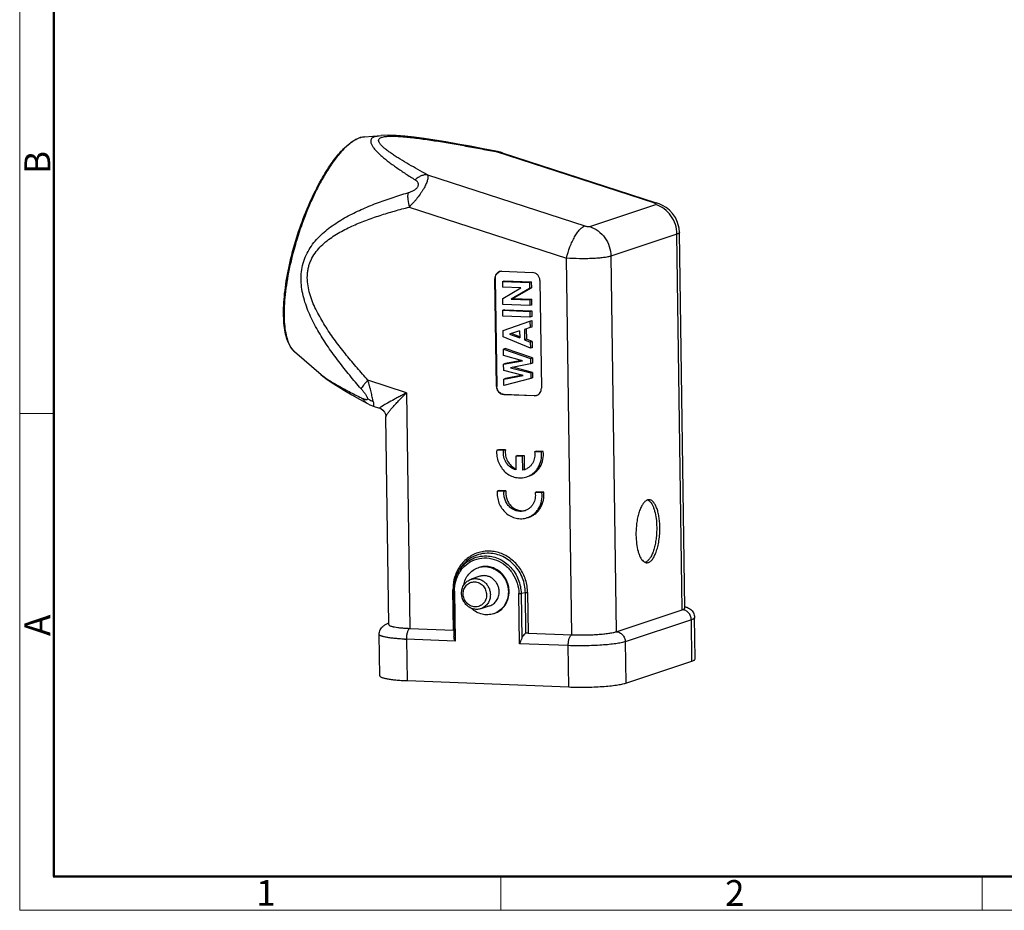
# Model space of a CAD drawing. Units: millimetres. Extents: x 1223 to 1520, y 481 to 691.
# Drawn here: x 1223 to 1324, y 481 to 572 of the extents above; entities that cross this region are included whole.
import ezdxf

# ---------------------------------------------------------------- set-up
doc = ezdxf.new("R2010")
doc.units = ezdxf.units.MM
doc.header["$LTSCALE"] = 65.395
doc.layers.get('0').update_dxf_attribs({"linetype": 'CONTINUOUS', "lineweight": 30})
doc.layers.add('图框', color=7, linetype='CONTINUOUS', lineweight=20)
doc.styles.add('Romans字体', font='romans.shx', dxfattribs={"width": 0.75})

msp = doc.modelspace()

# ---------------------------------------------------------------- linework, layer by layer
at = {"color": 7, "linetype": 'Continuous'}
for p, q in [((1258.394, 560.218), (1257.957, 560.125)), ((1258.394, 560.218), (1260.111, 560.358)), ((1259.501, 560.249), (1260.103, 560.358)), ((1271.908, 558.684), (1271.988, 558.669)), ((1272.396, 558.624), (1271.918, 558.736)), ((1288.182, 553.404), (1271.988, 558.669)), ((1272.594, 558.564), (1272.396, 558.624)), ((1272.589, 558.566), (1288.44, 553.413)), ((1264.879, 556.303), (1281.073, 551.038)), ((1263.006, 552.973), (1279.2, 547.709)), ((1281.596, 550.968), (1288.403, 553.233)), ((1288.182, 553.404), (1288.439, 553.413)), ((1290.571, 550.181), (1283.765, 547.915)), ((1291.115, 511.496), (1290.571, 550.181)), ((1291.375, 511.673), (1290.831, 550.366)), ((1279.745, 508.918), (1279.2, 547.709)), ((1283.765, 547.915), (1284.308, 509.231)), ((1271.866, 545.606), (1271.829, 545.593)), ((1271.985, 534.49), (1271.829, 545.593)), ((1271.866, 545.606), (1272.023, 534.502)), ((1272.558, 546.357), (1275.705, 546.233)), ((1272.606, 545.322), (1272.795, 545.385)), ((1272.795, 545.385), (1275.572, 545.275)), ((1276.457, 545.411), (1276.613, 534.307)), ((1272.606, 545.322), (1272.614, 544.716)), ((1272.606, 545.322), (1275.383, 545.212)), ((1274.514, 544.641), (1272.614, 544.716)), ((1272.63, 543.561), (1274.514, 544.641)), ((1275.391, 544.589), (1273.502, 543.499)), ((1273.691, 543.562), (1275.58, 544.651)), ((1275.572, 545.275), (1275.383, 545.212)), ((1275.383, 545.212), (1275.391, 544.589)), ((1275.58, 544.651), (1275.391, 544.589)), ((1275.572, 545.275), (1275.58, 544.651)), ((1272.639, 542.927), (1272.63, 543.561)), ((1273.691, 543.562), (1273.502, 543.499)), ((1273.502, 543.499), (1275.408, 543.424)), ((1273.691, 543.562), (1275.597, 543.486)), ((1275.597, 543.486), (1275.408, 543.424)), ((1275.408, 543.424), (1275.416, 542.818)), ((1275.597, 543.486), (1275.605, 542.881)), ((1275.416, 542.818), (1272.639, 542.927)), ((1272.837, 542.401), (1272.648, 542.338)), ((1272.656, 541.732), (1272.648, 542.338)), ((1272.648, 542.338), (1275.425, 542.228)), ((1272.837, 542.401), (1275.614, 542.291)), ((1275.605, 542.881), (1275.416, 542.818)), ((1275.433, 541.623), (1272.656, 541.732)), ((1275.425, 542.228), (1275.614, 542.291)), ((1275.425, 542.228), (1275.433, 541.623)), ((1275.622, 541.685), (1275.433, 541.623)), ((1275.614, 542.291), (1275.622, 541.685)), ((1272.677, 540.274), (1275.439, 541.219)), ((1275.448, 540.556), (1274.866, 540.374)), ((1274.866, 540.374), (1274.882, 539.297)), ((1275.056, 540.436), (1275.071, 539.36)), ((1275.439, 541.219), (1275.628, 541.282)), ((1275.439, 541.219), (1275.448, 540.556)), ((1275.637, 540.619), (1275.448, 540.556)), ((1275.628, 541.282), (1275.637, 540.619)), ((1272.686, 539.59), (1272.677, 540.274)), ((1275.478, 538.426), (1272.686, 539.59)), ((1274.371, 540.222), (1273.341, 539.893)), ((1273.341, 539.893), (1274.381, 539.491)), ((1274.38, 539.6), (1273.493, 539.943)), ((1274.371, 540.222), (1274.381, 539.491)), ((1275.071, 539.36), (1274.882, 539.297)), ((1274.882, 539.297), (1275.469, 539.068)), ((1275.658, 539.131), (1275.071, 539.36)), ((1272.893, 538.401), (1272.704, 538.338)), ((1272.713, 537.7), (1272.704, 538.338)), ((1272.704, 538.338), (1275.493, 537.386)), ((1275.682, 537.449), (1272.893, 538.401)), ((1275.658, 539.131), (1275.469, 539.068)), ((1275.469, 539.068), (1275.478, 538.426)), ((1275.667, 538.489), (1275.478, 538.426)), ((1275.658, 539.131), (1275.667, 538.489)), ((1251.197, 538.079), (1253.941, 535.719)), ((1274.676, 537.14), (1272.713, 537.7)), ((1275.493, 537.386), (1275.682, 537.449)), ((1275.493, 537.386), (1275.501, 536.819)), ((1275.682, 537.449), (1275.69, 536.882)), ((1272.726, 536.787), (1274.676, 537.14)), ((1272.915, 536.85), (1272.726, 536.787)), ((1272.735, 536.137), (1272.726, 536.787)), ((1274.615, 537.158), (1272.915, 536.85)), ((1275.501, 536.819), (1273.434, 536.418)), ((1273.434, 536.418), (1275.514, 535.886)), ((1275.703, 535.949), (1273.681, 536.466)), ((1275.69, 536.882), (1275.501, 536.819)), ((1274.728, 535.631), (1272.735, 536.137)), ((1272.747, 535.251), (1274.728, 535.631)), ((1272.936, 535.314), (1272.747, 535.251)), ((1272.757, 534.586), (1272.747, 535.251)), ((1275.522, 535.319), (1272.757, 534.586)), ((1274.668, 535.646), (1272.936, 535.314)), ((1275.703, 535.949), (1275.514, 535.886)), ((1275.514, 535.886), (1275.522, 535.319)), ((1275.711, 535.382), (1275.522, 535.319)), ((1275.703, 535.949), (1275.711, 535.382)), ((1262.742, 533.852), (1258.755, 535.148)), ((1271.985, 534.49), (1272.023, 534.502)), ((1262.742, 533.852), (1263.084, 509.575)), ((1272.774, 533.68), (1272.736, 533.668)), ((1275.884, 533.543), (1272.736, 533.668)), ((1272.774, 533.68), (1275.921, 533.556)), ((1275.884, 533.543), (1276.125, 533.577)), ((1275.884, 533.543), (1275.921, 533.556)), ((1257.904, 533.186), (1258.727, 532.736)), ((1258.726, 532.736), (1258.727, 532.736)), ((1259.312, 532.478), (1259.941, 532.274)), ((1259.932, 532.277), (1259.932, 532.277)), ((1260.908, 509.966), (1260.607, 531.365)), ((1272.203, 527.982), (1272.014, 527.919)), ((1272.72, 527.892), (1272.014, 527.919)), ((1272.91, 527.954), (1272.203, 527.982)), ((1272.91, 527.954), (1272.72, 527.892)), ((1274.16, 527.394), (1273.971, 527.331)), ((1274.671, 527.303), (1273.971, 527.331)), ((1273.971, 527.331), (1273.991, 525.891)), ((1274.86, 527.366), (1274.16, 527.394)), ((1274.86, 527.366), (1274.671, 527.303)), ((1274.691, 525.861), (1274.671, 527.303)), ((1274.881, 525.924), (1274.86, 527.366)), ((1276.105, 527.829), (1275.916, 527.766)), ((1276.614, 527.738), (1275.916, 527.766)), ((1276.803, 527.801), (1276.105, 527.829)), ((1276.803, 527.801), (1276.614, 527.738)), ((1274.881, 525.924), (1274.691, 525.861)), ((1274.876, 525.911), (1274.691, 525.861)), ((1272.258, 523.778), (1272.069, 523.715)), ((1272.775, 523.687), (1272.069, 523.715)), ((1272.964, 523.75), (1272.258, 523.778)), ((1272.964, 523.75), (1272.775, 523.687)), ((1276.16, 523.624), (1275.971, 523.561)), ((1276.669, 523.534), (1275.971, 523.561)), ((1276.858, 523.597), (1276.16, 523.624)), ((1276.858, 523.597), (1276.669, 523.534)), ((1268.072, 515.447), (1268.19, 515.642)), ((1270.281, 514.938), (1269.373, 514.636)), ((1267.57, 509.398), (1267.511, 513.561)), ((1267.541, 513.437), (1267.607, 508.757)), ((1267.665, 513.415), (1267.738, 508.259)), ((1274.363, 507.998), (1274.29, 513.154)), ((1274.966, 513.247), (1274.525, 513.165)), ((1274.525, 513.165), (1274.59, 508.529)), ((1275.024, 509.072), (1274.966, 513.247)), ((1275.201, 513.258), (1275.259, 509.095)), ((1271.291, 511.901), (1270.384, 511.599)), ((1284.308, 509.231), (1291.115, 511.496)), ((1260.856, 510.097), (1260.866, 510.1)), ((1260.905, 510.113), (1260.866, 510.1)), ((1292.055, 510.468), (1285.248, 508.203)), ((1292.115, 506.205), (1292.055, 510.468)), ((1292.449, 506.432), (1292.389, 510.695)), ((1259.982, 504.697), (1259.922, 508.96)), ((1263.084, 509.575), (1267.57, 509.398)), ((1275.259, 509.095), (1279.745, 508.918)), ((1262.719, 508.457), (1262.67, 508.459)), ((1267.738, 508.259), (1262.719, 508.457)), ((1262.719, 508.457), (1262.779, 504.194)), ((1279.381, 507.801), (1274.363, 507.998)), ((1285.248, 508.203), (1285.308, 503.94)), ((1279.441, 503.538), (1279.381, 507.801)), ((1285.308, 503.94), (1292.115, 506.205)), ((1262.779, 504.194), (1279.441, 503.538))]:
    msp.add_line(p, q, dxfattribs=at)
for points in [[(1271.918, 558.736), (1270.607, 558.988), (1269.268, 559.239), (1267.998, 559.468), (1266.792, 559.677), (1265.646, 559.864), (1264.556, 560.029), (1263.521, 560.168), (1262.55, 560.278), (1261.661, 560.352), (1260.865, 560.382), (1260.106, 560.358)], [(1290.831, 550.365), (1290.792, 550.817), (1290.643, 551.391), (1290.411, 551.888), (1290.123, 552.305), (1289.798, 552.648), (1289.45, 552.924), (1289.093, 553.14), (1288.736, 553.305), (1288.439, 553.413)], [(1253.923, 535.734), (1254.117, 535.572), (1254.575, 535.223), (1255.09, 534.867), (1255.676, 534.488), (1256.342, 534.081), (1257.086, 533.647), (1257.904, 533.186)], [(1258.726, 532.736), (1258.967, 532.615), (1259.317, 532.477)], [(1259.931, 532.277), (1260.081, 532.214), (1260.295, 532.062), (1260.46, 531.861), (1260.565, 531.628), (1260.606, 531.387), (1260.607, 531.362)]]:
    msp.add_lwpolyline(points, dxfattribs=at)
for centre, radius, start, end in [((1259.533, 556.299), 4.155, 122.37299, 124.8343), ((1258.705, 557.881), 2.365, 108.42661, 112.04621), ((1272.528, 545.689), 0.669, 105.04967, 108.38007), ((1272.531, 545.671), 0.686, 87.77083, 104.98153), ((1281.615, 497.747), 40.741, 118.13567, 118.41008), ((1284.565, 511.197), 31.455, 134.65441, 135.01412), ((1276.521, 507.303), 29.912, 117.42875, 118.16255), ((1289.933, 505.762), 39.094, 134.06827, 134.65323), ((1275.948, 534.242), 0.686, 267.77081, 284.98159), ((1275.914, 534.213), 0.67, 288.38465, 291.72827), ((1274.406, 527.312), 1.478, 288.53385, 288.92307), ((1274.599, 527.361), 1.464, 281.08288, 283.66217), ((1274.651, 523.169), 1.477, 280.66306, 284.13445), ((1287.131, 516.892), 0.546, 288.4077, 288.86676), ((1271.462, 513.741), 3.932, 149.87626, 153.21992), ((1270.991, 513.617), 3.297, 143.84615, 147.80294), ((1271.519, 513.493), 3.978, 179.04611, 180.80451), ((1261.131, 509.304), 0.839, 105.57739, 108.41148), ((1263.758, 534.857), 26.421, 267.33831, 267.63811)]:
    msp.add_arc(centre, radius, start, end, dxfattribs=at)
for points, knots in [([(1253.964, 555.812), (1254.276, 556.365), (1254.761, 557.151), (1255.467, 558.102), (1255.977, 558.704), (1256.483, 559.213), (1256.981, 559.626), (1257.47, 559.938), (1257.806, 560.084), (1257.971, 560.134)], [0, 0, 0, 0, 0.3172355, 0.4601793, 0.5915489, 0.7108924, 0.8181993, 0.9140817, 1, 1, 1, 1]), ([(1257.16, 559.709), (1257.029, 559.618), (1256.764, 559.413), (1256.226, 558.918), (1255.547, 558.144), (1254.755, 557.038), (1254.259, 556.213), (1254.011, 555.771)], [0, 0, 0, 0, 0.0941756, 0.1975862, 0.4318234, 0.7006946, 1, 1, 1, 1]), ([(1257.817, 560.073), (1257.775, 560.056), (1257.599, 559.98), (1257.432, 559.886), (1257.309, 559.808)], [0, 0, 0, 0, 0.2364398, 1, 1, 1, 1]), ([(1257.971, 560.134), (1258.006, 560.145), (1258.145, 560.184), (1258.288, 560.209), (1258.394, 560.218)], [0, 0, 0, 0, 0.2577521, 1, 1, 1, 1]), ([(1259.501, 560.249), (1259.448, 560.231), (1259.35, 560.192), (1259.224, 560.116), (1259.13, 560.026), (1259.068, 559.924), (1259.037, 559.812), (1259.037, 559.693), (1259.064, 559.568), (1259.114, 559.439), (1259.184, 559.305), (1259.306, 559.114), (1259.5, 558.869), (1259.78, 558.575), (1260.104, 558.275), (1260.465, 557.969), (1260.856, 557.659), (1261.272, 557.348), (1261.709, 557.035), (1262.164, 556.719), (1262.799, 556.296), (1263.289, 555.988), (1263.617, 555.779)], [0, 0, 0, 0, 0.0244569, 0.0453653, 0.0636669, 0.0804038, 0.0966802, 0.1135496, 0.1317767, 0.1517571, 0.1736378, 0.1973907, 0.2501467, 0.3091959, 0.3735794, 0.4423615, 0.5147666, 0.5902487, 0.6683258, 0.7485747, 0.8307966, 1, 1, 1, 1]), ([(1264.879, 556.303), (1264.553, 556.479), (1263.913, 556.83), (1262.98, 557.359), (1262.236, 557.803), (1261.674, 558.157), (1261.281, 558.416), (1260.916, 558.671), (1260.586, 558.922), (1260.3, 559.165), (1260.099, 559.369), (1259.976, 559.528), (1259.909, 559.639), (1259.866, 559.746), (1259.853, 559.849), (1259.876, 559.948), (1259.94, 560.036), (1260.043, 560.109), (1260.183, 560.168), (1260.36, 560.215), (1260.574, 560.248), (1260.82, 560.27), (1261.2, 560.283), (1261.727, 560.271), (1262.404, 560.224), (1263.125, 560.153), (1263.876, 560.063), (1264.646, 559.958), (1265.43, 559.842), (1266.224, 559.716), (1267.296, 559.538), (1268.646, 559.301), (1270.274, 558.999), (1271.363, 558.79), (1271.908, 558.684)], [0, 0, 0, 0, 0.0597892, 0.1177752, 0.1731856, 0.1996253, 0.2249973, 0.2490551, 0.2715008, 0.2918999, 0.3097286, 0.3174914, 0.3244229, 0.3305234, 0.3359271, 0.3410391, 0.3465173, 0.3530537, 0.3611251, 0.370959, 0.3826207, 0.395967, 0.4107904, 0.4440758, 0.4809764, 0.5202158, 0.5610563, 0.6030107, 0.645736, 0.68903, 0.7327545, 0.8211171, 0.910301, 1, 1, 1, 1]), ([(1271.918, 558.736), (1271.932, 558.733), (1271.962, 558.714), (1271.98, 558.686), (1271.988, 558.669)], [0, 0, 0, 0, 0.4335426, 1, 1, 1, 1]), ([(1272.594, 558.564), (1272.5, 558.595), (1272.299, 558.642), (1272.094, 558.663), (1271.988, 558.669)], [0, 0, 0, 0, 0.4825525, 1, 1, 1, 1]), ([(1251.197, 538.079), (1250.879, 538.354), (1250.594, 538.855), (1250.377, 539.496), (1250.238, 540.036), (1250.12, 540.792), (1250.06, 541.791), (1250.079, 542.896), (1250.175, 544.092), (1250.411, 545.824), (1250.889, 548.083), (1251.701, 550.79), (1252.716, 553.394), (1253.528, 555.041), (1253.964, 555.812)], [0, 0, 0, 0, 0.0676113, 0.087734, 0.1093167, 0.1569884, 0.2106685, 0.2700381, 0.3345477, 0.4034776, 0.5510863, 0.7052182, 0.8575698, 1, 1, 1, 1]), ([(1254.011, 555.771), (1253.799, 555.391), (1253.385, 554.602), (1252.607, 552.93), (1251.75, 550.717), (1250.939, 547.999), (1250.461, 545.734), (1250.227, 543.998), (1250.131, 542.802), (1250.113, 541.7), (1250.172, 540.706), (1250.308, 539.837), (1250.489, 539.202), (1250.677, 538.771), (1250.873, 538.424), (1251.058, 538.199), (1251.197, 538.079)], [0, 0, 0, 0, 0.0701203, 0.143703, 0.2972029, 0.4523324, 0.6007305, 0.6699498, 0.734653, 0.7940834, 0.8476297, 0.8948811, 0.9357104, 0.9538066, 0.9704597, 1, 1, 1, 1]), ([(1262.864, 554.441), (1262.961, 554.469), (1263.155, 554.535), (1263.438, 554.664), (1263.661, 554.807), (1263.811, 554.95), (1263.898, 555.067), (1263.949, 555.189), (1263.964, 555.306), (1263.946, 555.412), (1263.892, 555.535), (1263.782, 555.664), (1263.674, 555.743), (1263.617, 555.779)], [0, 0, 0, 0, 0.1449711, 0.2947211, 0.4476008, 0.5225987, 0.5929008, 0.6555602, 0.7105691, 0.7605045, 0.808132, 0.9024571, 1, 1, 1, 1]), ([(1264.879, 556.303), (1264.913, 556.239), (1264.936, 556.118), (1264.929, 555.945), (1264.882, 555.711), (1264.792, 555.452), (1264.658, 555.173), (1264.534, 554.934), (1264.383, 554.687), (1264.162, 554.339), (1263.94, 554.043), (1263.742, 553.791), (1263.606, 553.626), (1263.366, 553.349), (1263.152, 553.12), (1263.006, 552.974)], [0, 0, 0, 0, 0.0549056, 0.0900671, 0.1315982, 0.2354989, 0.297992, 0.3665335, 0.440375, 0.5180532, 0.680026, 0.7209802, 0.7618472, 0.8429087, 1, 1, 1, 1]), ([(1264.879, 556.303), (1264.772, 556.308), (1264.549, 556.291), (1264.222, 556.19), (1263.903, 556.018), (1263.709, 555.865), (1263.617, 555.779)], [0, 0, 0, 0, 0.22946, 0.4724211, 0.7297373, 1, 1, 1, 1]), ([(1258.051, 534.26), (1257.654, 534.715), (1256.871, 535.637), (1255.741, 537.06), (1254.671, 538.531), (1253.685, 540.066), (1252.825, 541.677), (1252.27, 543.1), (1251.983, 544.282), (1251.867, 545.183), (1251.871, 546.087), (1252.008, 546.974), (1252.282, 547.82), (1252.681, 548.605), (1253.182, 549.319), (1253.762, 549.962), (1254.401, 550.541), (1255.309, 551.235), (1256.526, 551.981), (1258.058, 552.734), (1259.634, 553.38), (1261.238, 553.946), (1262.321, 554.281), (1262.864, 554.441)], [0, 0, 0, 0, 0.0641349, 0.1283855, 0.19276, 0.2572565, 0.3218428, 0.3864055, 0.418633, 0.4507372, 0.4826424, 0.5142741, 0.5455932, 0.5766106, 0.607373, 0.6379435, 0.6683762, 0.6987124, 0.7591726, 0.819492, 0.8797216, 0.9398866, 1, 1, 1, 1]), ([(1262.864, 554.441), (1262.851, 554.332), (1262.839, 554.101), (1262.866, 553.607), (1262.938, 553.227), (1263.006, 552.973)], [0, 0, 0, 0, 0.2218551, 0.4677636, 1, 1, 1, 1]), ([(1258.755, 535.148), (1258.38, 535.564), (1257.637, 536.404), (1256.557, 537.694), (1255.519, 539.025), (1254.544, 540.408), (1253.663, 541.859), (1253.054, 543.144), (1252.706, 544.226), (1252.538, 545.062), (1252.502, 545.771), (1252.551, 546.331), (1252.627, 546.742), (1252.744, 547.14), (1252.948, 547.647), (1253.291, 548.231), (1253.806, 548.849), (1254.583, 549.565), (1255.675, 550.3), (1257.074, 551.012), (1258.521, 551.607), (1259.998, 552.12), (1261.494, 552.574), (1262.501, 552.844), (1263.006, 552.973)], [0, 0, 0, 0, 0.0642559, 0.128625, 0.1931328, 0.2578121, 0.3226939, 0.3877715, 0.4203712, 0.4529273, 0.4853077, 0.5013904, 0.5173642, 0.5332137, 0.5489213, 0.5799282, 0.6105207, 0.6408354, 0.7009656, 0.7608505, 0.8206506, 0.8804282, 0.940208, 1, 1, 1, 1]), ([(1288.403, 553.233), (1288.407, 553.235), (1288.415, 553.238), (1288.425, 553.245), (1288.431, 553.253), (1288.433, 553.267), (1288.422, 553.287), (1288.382, 553.32), (1288.301, 553.362), (1288.226, 553.39), (1288.182, 553.404)], [0, 0, 0, 0, 0.0422023, 0.0762002, 0.1043506, 0.1307688, 0.1957823, 0.2936587, 0.5926657, 1, 1, 1, 1]), ([(1290.571, 550.181), (1290.567, 550.516), (1290.453, 551.191), (1289.997, 552.1), (1289.3, 552.823), (1288.709, 553.133), (1288.403, 553.233)], [0, 0, 0, 0, 0.2535169, 0.5070818, 0.7567383, 1, 1, 1, 1]), ([(1279.2, 547.709), (1279.293, 548.101), (1279.472, 548.676), (1279.776, 549.4), (1280.024, 549.889), (1280.284, 550.312), (1280.547, 550.652), (1280.802, 550.899), (1280.986, 551.009), (1281.073, 551.038)], [0, 0, 0, 0, 0.3086311, 0.4594388, 0.6010343, 0.7288273, 0.8390986, 0.9295027, 1, 1, 1, 1]), ([(1281.073, 551.038), (1281.123, 551.022), (1281.223, 550.995), (1281.369, 550.967), (1281.481, 550.956), (1281.554, 550.959), (1281.584, 550.964), (1281.596, 550.968)], [0, 0, 0, 0, 0.2948215, 0.586181, 0.8327711, 0.9280525, 1, 1, 1, 1]), ([(1281.596, 550.968), (1281.903, 550.868), (1282.493, 550.557), (1283.19, 549.835), (1283.647, 548.926), (1283.76, 548.251), (1283.765, 547.915)], [0, 0, 0, 0, 0.2432338, 0.4928657, 0.746448, 1, 1, 1, 1]), ([(1290.831, 550.365), (1290.831, 550.349), (1290.821, 550.321), (1290.794, 550.292), (1290.752, 550.258), (1290.677, 550.219), (1290.61, 550.193), (1290.571, 550.181)], [0, 0, 0, 0, 0.1515461, 0.2451685, 0.3559697, 0.6362995, 1, 1, 1, 1]), ([(1283.765, 547.915), (1283.717, 547.899), (1283.611, 547.869), (1283.36, 547.814), (1282.981, 547.757), (1282.459, 547.705), (1281.862, 547.669), (1281.215, 547.65), (1280.321, 547.65), (1279.646, 547.677), (1279.2, 547.709)], [0, 0, 0, 0, 0.0329792, 0.0721475, 0.1677412, 0.2835804, 0.4154786, 0.5585338, 0.7073652, 1, 1, 1, 1]), ([(1272.317, 546.323), (1272.245, 546.299), (1272.108, 546.226), (1271.948, 546.053), (1271.848, 545.835), (1271.828, 545.674), (1271.829, 545.593)], [0, 0, 0, 0, 0.2422376, 0.4884745, 0.7410868, 1, 1, 1, 1]), ([(1271.866, 545.606), (1271.865, 545.683), (1271.884, 545.837), (1271.976, 546.048), (1272.123, 546.219), (1272.251, 546.296), (1272.318, 546.322)], [0, 0, 0, 0, 0.2586272, 0.5113158, 0.7577868, 1, 1, 1, 1]), ([(1276.457, 545.411), (1276.455, 545.515), (1276.414, 545.723), (1276.274, 545.948), (1276.122, 546.087), (1275.951, 546.191), (1275.803, 546.229), (1275.705, 546.233)], [0, 0, 0, 0, 0.255582, 0.5101588, 0.6359033, 0.7596605, 1, 1, 1, 1]), ([(1253.925, 535.733), (1254.045, 535.63), (1254.313, 535.425), (1254.756, 535.13), (1255.253, 534.826), (1255.794, 534.516), (1256.369, 534.201), (1256.973, 533.883), (1257.599, 533.558), (1258.024, 533.342), (1258.241, 533.236)], [0, 0, 0, 0, 0.0948931, 0.2023179, 0.3196224, 0.4449181, 0.5765973, 0.713386, 0.8551512, 1, 1, 1, 1]), ([(1258.755, 535.148), (1258.672, 535.062), (1258.518, 534.898), (1258.316, 534.66), (1258.161, 534.452), (1258.08, 534.32), (1258.051, 534.26)], [0, 0, 0, 0, 0.3153587, 0.5935784, 0.8243601, 1, 1, 1, 1]), ([(1258.051, 534.26), (1258.121, 534.18), (1258.258, 534.017), (1258.447, 533.767), (1258.584, 533.554), (1258.665, 533.39), (1258.691, 533.313), (1258.697, 533.277)], [0, 0, 0, 0, 0.269002, 0.5378981, 0.7944463, 0.9075052, 1, 1, 1, 1]), ([(1259.293, 532.96), (1259.282, 533.028), (1259.252, 533.174), (1259.2, 533.406), (1259.141, 533.663), (1259.077, 533.94), (1259.004, 534.231), (1258.896, 534.635), (1258.811, 534.942), (1258.755, 535.148)], [0, 0, 0, 0, 0.092156, 0.1986616, 0.3163498, 0.4430726, 0.5767667, 0.7154105, 1, 1, 1, 1]), ([(1271.985, 534.49), (1271.986, 534.386), (1272.028, 534.177), (1272.167, 533.953), (1272.32, 533.814), (1272.49, 533.71), (1272.639, 533.671), (1272.736, 533.668)], [0, 0, 0, 0, 0.255582, 0.5101588, 0.6359033, 0.7596605, 1, 1, 1, 1]), ([(1272.774, 533.68), (1272.677, 533.684), (1272.528, 533.722), (1272.357, 533.827), (1272.205, 533.965), (1272.065, 534.19), (1272.024, 534.398), (1272.023, 534.502)], [0, 0, 0, 0, 0.2403398, 0.364097, 0.4898415, 0.7444182, 1, 1, 1, 1]), ([(1276.162, 533.591), (1276.229, 533.618), (1276.357, 533.695), (1276.504, 533.865), (1276.595, 534.076), (1276.614, 534.23), (1276.613, 534.307)], [0, 0, 0, 0, 0.2422134, 0.4886844, 0.7413729, 1, 1, 1, 1]), ([(1258.697, 533.277), (1258.7, 533.262), (1258.703, 533.236), (1258.701, 533.2), (1258.691, 533.17), (1258.669, 533.14), (1258.624, 533.12), (1258.561, 533.12), (1258.489, 533.134), (1258.411, 533.16), (1258.327, 533.194), (1258.27, 533.221), (1258.241, 533.236)], [0, 0, 0, 0, 0.0728076, 0.1330676, 0.1834278, 0.2280029, 0.3161341, 0.4198482, 0.5424841, 0.6818324, 0.8351538, 1, 1, 1, 1]), ([(1258.241, 533.236), (1258.297, 533.13), (1258.435, 532.936), (1258.625, 532.791), (1258.726, 532.736)], [0, 0, 0, 0, 0.5095003, 1, 1, 1, 1]), ([(1258.697, 533.277), (1258.74, 533.242), (1258.922, 533.109), (1259.13, 533.012), (1259.293, 532.96)], [0, 0, 0, 0, 0.24313, 1, 1, 1, 1]), ([(1262.232, 533.581), (1262.099, 533.509), (1261.84, 533.367), (1261.358, 533.103), (1260.915, 532.856), (1260.519, 532.629), (1260.285, 532.493), (1260.106, 532.387), (1260.006, 532.327), (1259.968, 532.302)], [0, 0, 0, 0, 0.1744479, 0.3395904, 0.6346791, 0.7598035, 0.8655836, 0.9475355, 1, 1, 1, 1]), ([(1260.607, 531.362), (1260.607, 531.378), (1260.617, 531.419), (1260.646, 531.485), (1260.692, 531.567), (1260.753, 531.663), (1260.829, 531.771), (1260.954, 531.936), (1261.137, 532.162), (1261.387, 532.453), (1261.672, 532.765), (1261.984, 533.096), (1262.203, 533.32), (1262.317, 533.433)], [0, 0, 0, 0, 0.0185432, 0.0454568, 0.0805254, 0.1229486, 0.1718183, 0.2265949, 0.3520821, 0.4951726, 0.6523454, 0.8212792, 1, 1, 1, 1]), ([(1259.293, 532.96), (1259.301, 532.92), (1259.314, 532.846), (1259.33, 532.744), (1259.339, 532.658), (1259.345, 532.59), (1259.346, 532.538), (1259.344, 532.505), (1259.338, 532.487), (1259.333, 532.479), (1259.326, 532.475), (1259.32, 532.476), (1259.318, 532.477)], [0, 0, 0, 0, 0.2416962, 0.448315, 0.6200036, 0.7569343, 0.8596984, 0.9295064, 0.9531431, 0.9707272, 0.9849267, 1, 1, 1, 1]), ([(1259.968, 532.302), (1259.962, 532.299), (1259.953, 532.292), (1259.942, 532.285), (1259.935, 532.28), (1259.933, 532.278), (1259.931, 532.277), (1259.932, 532.277)], [0, 0, 0, 0, 0.4398605, 0.7549434, 0.9421714, 0.9870263, 1, 1, 1, 1]), ([(1272.014, 527.919), (1271.995, 527.713), (1272.008, 527.292), (1272.171, 526.683), (1272.469, 526.128), (1272.882, 525.661), (1273.386, 525.313), (1273.951, 525.106), (1274.54, 525.053), (1274.925, 525.125), (1275.108, 525.186)], [0, 0, 0, 0, 0.1282632, 0.2574892, 0.3863986, 0.5138011, 0.6388361, 0.7612045, 0.8812693, 1, 1, 1, 1]), ([(1273.991, 525.891), (1273.791, 525.947), (1273.404, 526.143), (1272.967, 526.626), (1272.714, 527.235), (1272.693, 527.678), (1272.72, 527.892)], [0, 0, 0, 0, 0.2430529, 0.4933686, 0.7474642, 1, 1, 1, 1]), ([(1272.91, 527.954), (1272.884, 527.758), (1272.898, 527.353), (1273.105, 526.786), (1273.474, 526.315), (1273.808, 526.097), (1273.985, 526.022)], [0, 0, 0, 0, 0.251472, 0.5047983, 0.7554492, 1, 1, 1, 1]), ([(1275.916, 527.766), (1275.946, 527.57), (1275.946, 527.17), (1275.784, 526.701), (1275.569, 526.383), (1275.372, 526.181), (1275.142, 526.02), (1274.973, 525.943), (1274.885, 525.913)], [0, 0, 0, 0, 0.259027, 0.5117566, 0.6358344, 0.7582164, 0.8794037, 1, 1, 1, 1]), ([(1275.108, 525.186), (1275.23, 525.227), (1275.467, 525.331), (1275.791, 525.55), (1276.072, 525.827), (1276.381, 526.262), (1276.625, 526.908), (1276.646, 527.464), (1276.614, 527.738)], [0, 0, 0, 0, 0.1206541, 0.2419376, 0.3644007, 0.4884482, 0.7410288, 1, 1, 1, 1]), ([(1275.296, 525.249), (1275.418, 525.289), (1275.656, 525.393), (1275.979, 525.613), (1276.26, 525.889), (1276.57, 526.325), (1276.814, 526.971), (1276.835, 527.527), (1276.803, 527.801)], [0, 0, 0, 0, 0.1206556, 0.2419407, 0.3644005, 0.4884446, 0.7410315, 1, 1, 1, 1]), ([(1272.069, 523.715), (1272.05, 523.508), (1272.063, 523.087), (1272.226, 522.478), (1272.524, 521.923), (1272.937, 521.457), (1273.441, 521.109), (1274.006, 520.902), (1274.595, 520.849), (1274.98, 520.921), (1275.163, 520.982)], [0, 0, 0, 0, 0.1282632, 0.2574892, 0.3863986, 0.5138011, 0.6388361, 0.7612045, 0.8812693, 1, 1, 1, 1]), ([(1274.927, 521.705), (1274.797, 521.662), (1274.522, 521.611), (1274.102, 521.653), (1273.701, 521.807), (1273.346, 522.062), (1273.058, 522.401), (1272.857, 522.803), (1272.754, 523.241), (1272.756, 523.541), (1272.775, 523.687)], [0, 0, 0, 0, 0.1186945, 0.2387776, 0.3612402, 0.4864221, 0.6139669, 0.7429194, 0.8720566, 1, 1, 1, 1]), ([(1272.964, 523.75), (1272.947, 523.613), (1272.943, 523.331), (1273.03, 522.918), (1273.206, 522.534), (1273.46, 522.201), (1273.779, 521.938), (1274.144, 521.761), (1274.534, 521.68), (1274.798, 521.694), (1274.925, 521.718)], [0, 0, 0, 0, 0.1274719, 0.2561228, 0.3847603, 0.5122752, 0.6377445, 0.7606989, 0.8812284, 1, 1, 1, 1]), ([(1275.971, 523.561), (1276.001, 523.364), (1276.001, 522.963), (1275.836, 522.491), (1275.619, 522.172), (1275.419, 521.97), (1275.187, 521.81), (1275.015, 521.734), (1274.927, 521.705)], [0, 0, 0, 0, 0.2591038, 0.5118488, 0.6359249, 0.7583355, 0.879498, 1, 1, 1, 1]), ([(1275.163, 520.982), (1275.285, 521.022), (1275.522, 521.127), (1275.845, 521.346), (1276.127, 521.622), (1276.436, 522.058), (1276.68, 522.704), (1276.701, 523.26), (1276.669, 523.534)], [0, 0, 0, 0, 0.1206541, 0.2419376, 0.3644007, 0.4884482, 0.7410288, 1, 1, 1, 1]), ([(1275.351, 521.044), (1275.473, 521.085), (1275.711, 521.189), (1276.034, 521.409), (1276.315, 521.685), (1276.625, 522.12), (1276.869, 522.767), (1276.89, 523.322), (1276.858, 523.597)], [0, 0, 0, 0, 0.1206556, 0.2419406, 0.3644005, 0.4884446, 0.7410315, 1, 1, 1, 1]), ([(1287.445, 522.765), (1287.361, 522.721), (1287.195, 522.582), (1286.987, 522.294), (1286.799, 521.916), (1286.638, 521.46), (1286.508, 520.94), (1286.414, 520.373), (1286.359, 519.779), (1286.35, 519.376), (1286.353, 519.174)], [0, 0, 0, 0, 0.0736943, 0.1645462, 0.2735096, 0.3991503, 0.538633, 0.6881785, 0.8435418, 1, 1, 1, 1]), ([(1287.54, 522.806), (1287.532, 522.803), (1287.499, 522.792), (1287.468, 522.778), (1287.445, 522.765)], [0, 0, 0, 0, 0.2439322, 1, 1, 1, 1]), ([(1287.534, 522.813), (1287.544, 522.809), (1287.587, 522.792), (1287.627, 522.77), (1287.656, 522.751)], [0, 0, 0, 0, 0.2421601, 1, 1, 1, 1]), ([(1287.71, 522.83), (1287.696, 522.831), (1287.638, 522.831), (1287.581, 522.819), (1287.54, 522.806)], [0, 0, 0, 0, 0.2461034, 1, 1, 1, 1]), ([(1287.656, 522.751), (1287.664, 522.745), (1287.697, 522.722), (1287.728, 522.697), (1287.751, 522.676)], [0, 0, 0, 0, 0.2418576, 1, 1, 1, 1]), ([(1288.811, 519.992), (1288.809, 520.181), (1288.791, 520.55), (1288.727, 521.081), (1288.628, 521.565), (1288.496, 521.988), (1288.337, 522.336), (1288.176, 522.568), (1288.035, 522.702), (1287.93, 522.772), (1287.822, 522.817), (1287.747, 522.829), (1287.71, 522.83)], [0, 0, 0, 0, 0.1751146, 0.3417506, 0.4954731, 0.6327875, 0.7511213, 0.8496138, 0.8919804, 0.9304523, 0.9660153, 1, 1, 1, 1]), ([(1287.751, 522.676), (1287.808, 522.624), (1287.917, 522.495), (1288.055, 522.262), (1288.178, 521.977), (1288.324, 521.517), (1288.447, 520.853), (1288.483, 520.297), (1288.487, 520.005)], [0, 0, 0, 0, 0.0819146, 0.1775088, 0.2871062, 0.4100128, 0.6894571, 1, 1, 1, 1]), ([(1286.353, 519.174), (1286.357, 518.882), (1286.394, 518.327), (1286.516, 517.665), (1286.662, 517.205), (1286.784, 516.92), (1286.922, 516.686), (1287.03, 516.557), (1287.087, 516.505)], [0, 0, 0, 0, 0.3103147, 0.5896576, 0.7125807, 0.8222426, 0.9179471, 1, 1, 1, 1]), ([(1288.487, 520.005), (1288.49, 519.803), (1288.481, 519.4), (1288.427, 518.806), (1288.333, 518.239), (1288.203, 517.718), (1288.041, 517.262), (1287.853, 516.884), (1287.645, 516.597), (1287.479, 516.458), (1287.395, 516.413)], [0, 0, 0, 0, 0.1564694, 0.3118396, 0.4613912, 0.6008781, 0.726521, 0.8354783, 0.9263188, 1, 1, 1, 1]), ([(1287.454, 516.336), (1287.498, 516.334), (1287.59, 516.344), (1287.724, 516.397), (1287.855, 516.487), (1287.982, 516.611), (1288.103, 516.769), (1288.265, 517.034), (1288.442, 517.439), (1288.608, 517.998), (1288.73, 518.628), (1288.802, 519.301), (1288.814, 519.761), (1288.811, 519.992)], [0, 0, 0, 0, 0.0318079, 0.0656923, 0.103304, 0.1457232, 0.1935198, 0.2468873, 0.3697299, 0.5116329, 0.6679327, 0.8328591, 1, 1, 1, 1]), ([(1275.201, 513.258), (1275.194, 513.703), (1275.046, 514.595), (1274.546, 515.604), (1273.985, 516.291), (1273.496, 516.731), (1272.952, 517.085), (1272.365, 517.343), (1271.752, 517.499), (1271.128, 517.548), (1270.509, 517.489), (1269.913, 517.324), (1269.354, 517.055), (1268.848, 516.692), (1268.408, 516.243), (1268.167, 515.897), (1268.061, 515.715)], [0, 0, 0, 0, 0.1301173, 0.2602879, 0.324936, 0.3888936, 0.4520297, 0.5142944, 0.5757281, 0.6364602, 0.6966991, 0.7567101, 0.8167848, 0.8772071, 0.9382186, 1, 1, 1, 1]), ([(1268.072, 515.447), (1268.224, 515.698), (1268.59, 516.162), (1269.297, 516.686), (1270.113, 516.999), (1270.694, 517.053), (1270.981, 517.042)], [0, 0, 0, 0, 0.2538397, 0.50349, 0.751251, 1, 1, 1, 1]), ([(1271.245, 517.317), (1270.943, 517.329), (1270.333, 517.272), (1269.476, 516.943), (1268.734, 516.393), (1268.35, 515.907), (1268.19, 515.642)], [0, 0, 0, 0, 0.248749, 0.49651, 0.7461603, 1, 1, 1, 1]), ([(1270.981, 517.042), (1271.211, 517.033), (1271.673, 516.965), (1272.335, 516.724), (1272.947, 516.351), (1273.484, 515.862), (1273.927, 515.276), (1274.26, 514.614), (1274.469, 513.903), (1274.522, 513.41), (1274.525, 513.165)], [0, 0, 0, 0, 0.1194555, 0.2407535, 0.3641168, 0.4894502, 0.6163698, 0.7442679, 0.8724026, 1, 1, 1, 1]), ([(1274.966, 513.247), (1274.962, 513.504), (1274.907, 514.021), (1274.687, 514.768), (1274.338, 515.463), (1273.873, 516.079), (1273.308, 516.592), (1272.666, 516.984), (1271.971, 517.237), (1271.486, 517.308), (1271.245, 517.317)], [0, 0, 0, 0, 0.1275974, 0.2557321, 0.3836302, 0.5105498, 0.6358832, 0.7592465, 0.8805445, 1, 1, 1, 1]), ([(1268.33, 515.562), (1268.532, 515.839), (1269.027, 516.329), (1269.966, 516.777), (1271.003, 516.886), (1272.033, 516.647), (1272.958, 516.088), (1273.691, 515.265), (1274.167, 514.259), (1274.285, 513.521), (1274.29, 513.154)], [0, 0, 0, 0, 0.121756, 0.2417673, 0.3620694, 0.4845823, 0.6103319, 0.7391088, 0.8696181, 1, 1, 1, 1]), ([(1273.289, 513.391), (1273.286, 513.588), (1273.237, 513.984), (1273.036, 514.545), (1272.72, 515.048), (1272.306, 515.463), (1271.816, 515.768), (1271.277, 515.945), (1270.721, 515.982), (1270.358, 515.912), (1270.185, 515.854)], [0, 0, 0, 0, 0.1289704, 0.2584027, 0.3871453, 0.5141915, 0.6388853, 0.7610646, 0.8811333, 1, 1, 1, 1]), ([(1287.087, 516.505), (1287.095, 516.498), (1287.126, 516.47), (1287.159, 516.445), (1287.185, 516.428)], [0, 0, 0, 0, 0.2589267, 1, 1, 1, 1]), ([(1287.185, 516.428), (1287.226, 516.4), (1287.312, 516.356), (1287.408, 516.337), (1287.454, 516.336)], [0, 0, 0, 0, 0.5172585, 1, 1, 1, 1]), ([(1287.395, 516.413), (1287.388, 516.409), (1287.359, 516.395), (1287.33, 516.383), (1287.308, 516.375)], [0, 0, 0, 0, 0.2561951, 1, 1, 1, 1]), ([(1267.952, 515.513), (1267.802, 515.216), (1267.575, 514.576), (1267.507, 513.9), (1267.511, 513.561)], [0, 0, 0, 0, 0.495235, 1, 1, 1, 1]), ([(1268.072, 515.447), (1267.904, 515.167), (1267.641, 514.553), (1267.547, 513.892), (1267.541, 513.559)], [0, 0, 0, 0, 0.4951643, 1, 1, 1, 1]), ([(1267.665, 513.415), (1267.66, 513.761), (1267.745, 514.45), (1268.022, 515.087), (1268.202, 515.373)], [0, 0, 0, 0, 0.5058803, 1, 1, 1, 1]), ([(1268.624, 514.032), (1268.659, 514.238), (1268.781, 514.64), (1269.109, 515.17), (1269.559, 515.585), (1269.922, 515.767), (1270.11, 515.829)], [0, 0, 0, 0, 0.2574956, 0.5092905, 0.756105, 1, 1, 1, 1]), ([(1270.11, 515.829), (1270.283, 515.887), (1270.646, 515.957), (1271.203, 515.92), (1271.741, 515.743), (1272.231, 515.438), (1272.645, 515.023), (1272.961, 514.52), (1273.161, 513.959), (1273.211, 513.563), (1273.214, 513.366)], [0, 0, 0, 0, 0.1188675, 0.2389379, 0.3611175, 0.485812, 0.6128619, 0.7416033, 0.8710326, 1, 1, 1, 1]), ([(1272.267, 513.361), (1272.265, 513.487), (1272.233, 513.74), (1272.105, 514.1), (1271.903, 514.421), (1271.638, 514.687), (1271.324, 514.882), (1270.98, 514.995), (1270.624, 515.019), (1270.391, 514.974), (1270.281, 514.938)], [0, 0, 0, 0, 0.1289589, 0.2584037, 0.3871385, 0.5141903, 0.6388836, 0.7610626, 0.8811326, 1, 1, 1, 1]), ([(1268.397, 513.176), (1268.395, 513.337), (1268.436, 513.659), (1268.636, 514.096), (1268.955, 514.441), (1269.23, 514.588), (1269.373, 514.636)], [0, 0, 0, 0, 0.2589273, 0.5115047, 0.7577509, 1, 1, 1, 1]), ([(1268.562, 513.127), (1268.559, 513.293), (1268.614, 513.623), (1268.874, 514.044), (1269.274, 514.32), (1269.752, 514.402), (1270.228, 514.279), (1270.629, 513.975), (1270.898, 513.54), (1270.966, 513.201), (1270.968, 513.032)], [0, 0, 0, 0, 0.1276897, 0.2512654, 0.3715239, 0.4912746, 0.613659, 0.7401639, 0.8698298, 1, 1, 1, 1]), ([(1269.373, 514.636), (1269.483, 514.672), (1269.716, 514.717), (1270.072, 514.693), (1270.417, 514.58), (1270.73, 514.385), (1270.995, 514.119), (1271.197, 513.798), (1271.326, 513.438), (1271.358, 513.185), (1271.359, 513.059)], [0, 0, 0, 0, 0.1188674, 0.2389374, 0.3611164, 0.4858097, 0.6128615, 0.7415963, 0.8710411, 1, 1, 1, 1]), ([(1267.553, 513.559), (1267.55, 513.56), (1267.536, 513.561), (1267.522, 513.561), (1267.511, 513.562)], [0, 0, 0, 0, 0.2382311, 1, 1, 1, 1]), ([(1267.665, 513.415), (1267.648, 513.416), (1267.618, 513.418), (1267.58, 513.422), (1267.555, 513.427), (1267.544, 513.432), (1267.541, 513.436), (1267.541, 513.437)], [0, 0, 0, 0, 0.3935232, 0.7051499, 0.9081504, 0.9660165, 1, 1, 1, 1]), ([(1270.384, 511.599), (1270.273, 511.563), (1270.041, 511.518), (1269.685, 511.541), (1269.34, 511.654), (1269.027, 511.85), (1268.762, 512.115), (1268.559, 512.437), (1268.431, 512.796), (1268.399, 513.05), (1268.397, 513.176)], [0, 0, 0, 0, 0.1188674, 0.2389374, 0.3611164, 0.4858097, 0.6128615, 0.7415963, 0.8710411, 1, 1, 1, 1]), ([(1270.968, 513.032), (1270.971, 512.867), (1270.916, 512.536), (1270.656, 512.115), (1270.256, 511.839), (1269.778, 511.757), (1269.302, 511.88), (1268.901, 512.184), (1268.631, 512.619), (1268.564, 512.958), (1268.562, 513.127)], [0, 0, 0, 0, 0.1276897, 0.2512654, 0.3715239, 0.4912746, 0.613659, 0.7401639, 0.8698298, 1, 1, 1, 1]), ([(1271.359, 513.059), (1271.362, 512.898), (1271.32, 512.576), (1271.121, 512.139), (1270.802, 511.794), (1270.527, 511.647), (1270.384, 511.599)], [0, 0, 0, 0, 0.2589273, 0.5115047, 0.7577509, 1, 1, 1, 1]), ([(1271.291, 511.901), (1271.435, 511.949), (1271.709, 512.096), (1272.028, 512.441), (1272.228, 512.878), (1272.269, 513.2), (1272.267, 513.361)], [0, 0, 0, 0, 0.2422491, 0.4884953, 0.7410727, 1, 1, 1, 1]), ([(1273.214, 513.366), (1273.218, 513.114), (1273.153, 512.611), (1272.841, 511.929), (1272.343, 511.389), (1271.913, 511.16), (1271.689, 511.085)], [0, 0, 0, 0, 0.2589261, 0.5115063, 0.7577504, 1, 1, 1, 1]), ([(1271.765, 511.11), (1271.989, 511.185), (1272.418, 511.414), (1272.916, 511.954), (1273.228, 512.636), (1273.293, 513.139), (1273.289, 513.391)], [0, 0, 0, 0, 0.2422426, 0.4884843, 0.7410715, 1, 1, 1, 1]), ([(1274.29, 513.154), (1274.333, 513.152), (1274.411, 513.153), (1274.49, 513.159), (1274.525, 513.165)], [0, 0, 0, 0, 0.5451627, 1, 1, 1, 1]), ([(1274.966, 513.247), (1275.001, 513.253), (1275.079, 513.259), (1275.158, 513.26), (1275.201, 513.259)], [0, 0, 0, 0, 0.4549135, 1, 1, 1, 1]), ([(1271.689, 511.085), (1271.502, 511.023), (1271.105, 510.951), (1270.5, 511.012), (1269.924, 511.235), (1269.586, 511.48), (1269.434, 511.622)], [0, 0, 0, 0, 0.243963, 0.4908104, 0.7425941, 1, 1, 1, 1]), ([(1291.115, 511.496), (1291.154, 511.509), (1291.207, 511.528), (1291.272, 511.56), (1291.329, 511.593), (1291.376, 511.636), (1291.375, 511.673)], [0, 0, 0, 0, 0.3735668, 0.5275207, 0.6599699, 1, 1, 1, 1]), ([(1292.055, 510.468), (1292.053, 510.598), (1292.001, 510.858), (1291.827, 511.139), (1291.636, 511.313), (1291.474, 511.411), (1291.299, 511.475), (1291.176, 511.493), (1291.115, 511.496)], [0, 0, 0, 0, 0.2552441, 0.5095228, 0.6351244, 0.7587237, 0.8803302, 1, 1, 1, 1]), ([(1291.375, 511.82), (1291.475, 511.791), (1291.69, 511.717), (1291.951, 511.563), (1292.147, 511.369), (1292.277, 511.174), (1292.366, 510.944), (1292.388, 510.779), (1292.389, 510.695)], [0, 0, 0, 0, 0.1926074, 0.4172865, 0.5509941, 0.6956855, 0.8463874, 1, 1, 1, 1]), ([(1259.922, 508.96), (1259.92, 509.04), (1259.936, 509.2), (1260.012, 509.424), (1260.128, 509.619), (1260.308, 509.817), (1260.554, 509.982), (1260.76, 510.065), (1260.856, 510.097)], [0, 0, 0, 0, 0.1520363, 0.3015288, 0.4456213, 0.5797959, 0.8073261, 1, 1, 1, 1]), ([(1260.908, 509.966), (1260.908, 509.954), (1260.917, 509.928), (1260.949, 509.895), (1260.998, 509.863), (1261.066, 509.832), (1261.151, 509.802), (1261.253, 509.773), (1261.373, 509.745), (1261.564, 509.708), (1261.841, 509.667), (1262.214, 509.627), (1262.634, 509.595), (1262.93, 509.581), (1263.084, 509.575)], [0, 0, 0, 0, 0.0154913, 0.0349868, 0.0606033, 0.0932087, 0.133124, 0.1803695, 0.2348484, 0.2963806, 0.4393894, 0.6066789, 0.7949687, 1, 1, 1, 1]), ([(1292.389, 510.695), (1292.39, 510.648), (1292.329, 510.593), (1292.256, 510.55), (1292.173, 510.51), (1292.104, 510.484), (1292.055, 510.468)], [0, 0, 0, 0, 0.3399355, 0.4723264, 0.6262856, 1, 1, 1, 1]), ([(1262.531, 508.465), (1262.345, 508.474), (1261.989, 508.494), (1261.482, 508.536), (1261.035, 508.588), (1260.704, 508.64), (1260.475, 508.686), (1260.333, 508.721), (1260.211, 508.757), (1260.109, 508.795), (1260.029, 508.833), (1259.971, 508.873), (1259.932, 508.914), (1259.922, 508.946), (1259.922, 508.96)], [0, 0, 0, 0, 0.2063431, 0.3948053, 0.5617656, 0.7041664, 0.7653372, 0.8194991, 0.8664726, 0.9061873, 0.9387223, 0.9643958, 0.9841152, 1, 1, 1, 1]), ([(1263.084, 509.575), (1263.057, 509.566), (1263.001, 509.53), (1262.932, 509.446), (1262.87, 509.332), (1262.794, 509.132), (1262.732, 508.837), (1262.718, 508.587), (1262.719, 508.457)], [0, 0, 0, 0, 0.0699207, 0.1570316, 0.2635894, 0.3886488, 0.6810975, 1, 1, 1, 1]), ([(1267.6, 509.396), (1267.598, 509.396), (1267.588, 509.397), (1267.577, 509.397), (1267.57, 509.398)], [0, 0, 0, 0, 0.2424144, 1, 1, 1, 1]), ([(1275.024, 509.072), (1274.978, 509.052), (1274.86, 508.979), (1274.703, 508.795), (1274.623, 508.624), (1274.59, 508.529)], [0, 0, 0, 0, 0.2126322, 0.5780243, 1, 1, 1, 1]), ([(1275.259, 509.095), (1275.216, 509.096), (1275.153, 509.096), (1275.075, 509.087), (1275.039, 509.078), (1275.024, 509.072)], [0, 0, 0, 0, 0.5422173, 0.7938571, 1, 1, 1, 1]), ([(1279.381, 507.801), (1279.379, 507.93), (1279.394, 508.18), (1279.455, 508.475), (1279.531, 508.675), (1279.594, 508.79), (1279.663, 508.873), (1279.718, 508.909), (1279.745, 508.918)], [0, 0, 0, 0, 0.3189025, 0.6113512, 0.7364106, 0.8429684, 0.9300793, 1, 1, 1, 1]), ([(1279.745, 508.918), (1280.192, 508.9), (1280.867, 508.894), (1281.76, 508.918), (1282.407, 508.952), (1283.003, 509.001), (1283.525, 509.063), (1283.904, 509.127), (1284.154, 509.184), (1284.261, 509.215), (1284.308, 509.231)], [0, 0, 0, 0, 0.292215, 0.441, 0.5840931, 0.7160922, 0.8320685, 0.9277986, 0.9670132, 1, 1, 1, 1]), ([(1284.308, 509.231), (1284.369, 509.228), (1284.492, 509.21), (1284.667, 509.146), (1284.83, 509.047), (1285.02, 508.874), (1285.194, 508.593), (1285.246, 508.333), (1285.248, 508.203)], [0, 0, 0, 0, 0.1196698, 0.2412763, 0.3648756, 0.4904772, 0.7447559, 1, 1, 1, 1]), ([(1267.738, 508.259), (1267.703, 508.341), (1267.642, 508.503), (1267.608, 508.675), (1267.607, 508.76)], [0, 0, 0, 0, 0.5111448, 1, 1, 1, 1]), ([(1274.59, 508.529), (1274.575, 508.484), (1274.538, 508.395), (1274.459, 508.219), (1274.399, 508.087), (1274.363, 507.998)], [0, 0, 0, 0, 0.2471241, 0.5002064, 1, 1, 1, 1]), ([(1285.248, 508.203), (1285.186, 508.182), (1285.05, 508.143), (1284.728, 508.069), (1284.241, 507.988), (1283.57, 507.908), (1282.803, 507.845), (1281.971, 507.801), (1280.823, 507.77), (1279.955, 507.778), (1279.381, 507.801)], [0, 0, 0, 0, 0.0329938, 0.0722061, 0.1679262, 0.2839062, 0.4159055, 0.5589964, 0.7077928, 1, 1, 1, 1]), ([(1292.115, 506.205), (1292.164, 506.221), (1292.233, 506.247), (1292.316, 506.287), (1292.389, 506.33), (1292.45, 506.385), (1292.449, 506.432)], [0, 0, 0, 0, 0.3737243, 0.5276856, 0.6600771, 1, 1, 1, 1]), ([(1259.982, 504.697), (1259.982, 504.682), (1259.993, 504.649), (1260.035, 504.606), (1260.098, 504.565), (1260.185, 504.525), (1260.294, 504.487), (1260.426, 504.449), (1260.58, 504.414), (1260.825, 504.366), (1261.181, 504.313), (1261.661, 504.262), (1262.201, 504.221), (1262.581, 504.202), (1262.779, 504.194)], [0, 0, 0, 0, 0.015495, 0.0349844, 0.0606028, 0.0932223, 0.1331296, 0.1803785, 0.234862, 0.2963784, 0.4394078, 0.6066946, 0.7949295, 1, 1, 1, 1]), ([(1279.441, 503.538), (1280.015, 503.515), (1280.883, 503.507), (1282.031, 503.538), (1282.863, 503.582), (1283.63, 503.645), (1284.301, 503.725), (1284.788, 503.806), (1285.11, 503.88), (1285.246, 503.919), (1285.308, 503.94)], [0, 0, 0, 0, 0.2922082, 0.4410039, 0.584094, 0.7160928, 0.8320727, 0.9277933, 0.967006, 1, 1, 1, 1])]:
    msp.add_open_spline(points, degree=3, knots=knots, dxfattribs=at)
at = {"layer": '图框', "color": 1, "lineweight": 18}
for p, q in [((1222.905, 690.535), (1222.905, 480.535)), ((1222.905, 480.535), (1519.904, 480.535))]:
    msp.add_line(p, q, dxfattribs=at)
at = {"layer": '图框', "lineweight": 50}
for p, q in [((1226.405, 484.018), (1226.405, 675.021)), ((1226.347, 484.035), (1516.421, 484.035))]:
    msp.add_line(p, q, dxfattribs=at)
at = {"layer": '图框', "color": 6}
for p, q in [((1226.405, 531.714), (1222.905, 531.714)), ((1272.44, 484.035), (1272.44, 480.535)), ((1321.975, 484.035), (1321.975, 480.535))]:
    msp.add_line(p, q, dxfattribs=at)

# ---------------------------------------------------------------- texts
at = {"layer": '图框', "color": 6, "char_height": 2.652, "width": 2.55791, "attachment_point": 1, "rotation": 90, "style": 'Romans字体'}
for s, insert in [('B', (1223.396, 556.375)), ('A', (1223.396, 508.79))]:
    msp.add_mtext(s, dxfattribs=dict(at, insert=insert))
at = {"layer": '图框', "color": 6, "char_height": 2.652, "width": 2.55791, "attachment_point": 1, "style": 'Romans字体'}
for s, insert in [('1', (1247.252, 483.652)), ('2', (1295.517, 483.648))]:
    msp.add_mtext(s, dxfattribs=dict(at, insert=insert))

doc.saveas('drawing.dxf')
